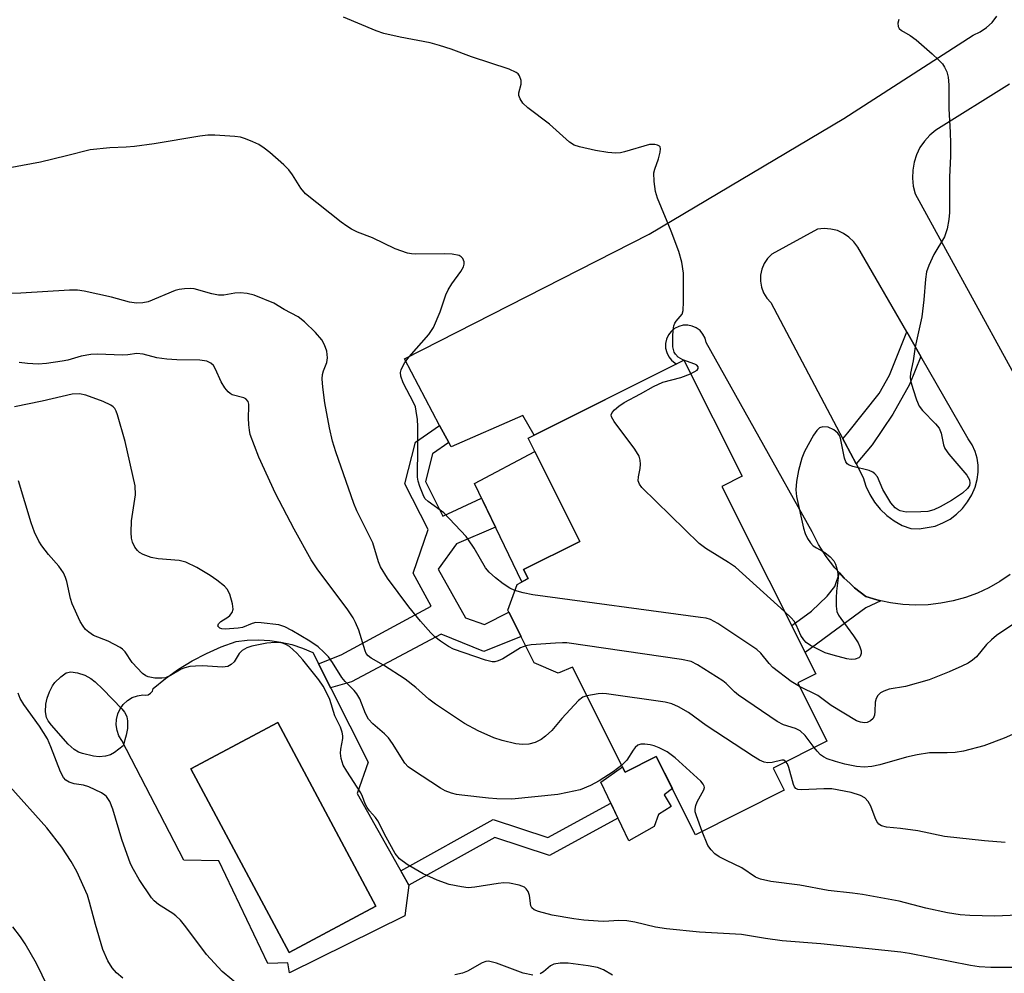
# Model space of a CAD drawing. Units: inches. Extents: x 1243764 to 1249764, y 505455 to 509456.
# Drawn here: x 1244089 to 1244293, y 508790 to 508987 of the extents above; entities that cross this region are included whole.
import ezdxf

# ---------------------------------------------------------------- set-up
doc = ezdxf.new("R2010")
doc.units = ezdxf.units.IN
doc.header["$MEASUREMENT"] = 0
for name, color, linetype in [('BLDG-Footprint', 5, 'Continuous'), ('CULTRL-Pad', 6, 'Continuous'), ('CULTRL-Swimming Pool in Ground', 4, 'Continuous'), ('TRANS-Non Street Sidewalk', 7, 'Continuous'), ('TRANS-Road', 130, 'Continuous'), ('Undefined', 1, 'Continuous')]:
    doc.layers.add(name, color=color, linetype=linetype)

msp = doc.modelspace()

# ---------------------------------------------------------------- linework, layer by layer
at = {"layer": 'BLDG-Footprint', "elevation": 302.36}
msp.add_lwpolyline([(1244234.52, 508890.53), (1244253.94, 508851.8), (1244250.2, 508849.93), (1244256.24, 508837.88), (1244245.1, 508832.29), (1244247.39, 508827.71), (1244229.06, 508818.52), (1244220.97, 508834.66), (1244214.55, 508831.44), (1244203.67, 508853.15), (1244200.71, 508851.92), (1244195.76, 508854.07), (1244190.28, 508864.93), (1244192.2, 508870.25), (1244194.46, 508871.5), (1244193.55, 508873.32), (1244205.19, 508879.15), (1244194.51, 508900.47), (1244226.67, 508916.59), (1244238.69, 508892.61)], close=True, dxfattribs=at)
at = {"layer": 'CULTRL-Pad'}
for points in [[(1244194.46, 508871.5), (1244193.18, 508870.8), (1244183.39, 508891.11), (1244195.88, 508897.74), (1244205.19, 508879.15), (1244193.55, 508873.32)], [(1244220.97, 508834.66), (1244224.29, 508828.04), (1244222.57, 508826.77), (1244224.07, 508824.34), (1244221.45, 508822.66), (1244220.51, 508820.22), (1244215.27, 508817.23), (1244209.47, 508829.39), (1244213.98, 508832.58), (1244214.55, 508831.44)]]:
    msp.add_lwpolyline(points, close=True, dxfattribs=at)
for points in [[(1244149.99, 508856.16, 0), (1244161.4, 508833.54, 0), (1244159.17, 508827.05, 0), (1244169.83, 508808.05, 0), (1244169, 508801.74, 0), (1244145.17, 508789.97, 0), (1244144.8, 508792.01, 0), (1244140.72, 508791.92, 0), (1244130.53, 508813.14, 0), (1244123.3, 508813.24, 0), (1244110.51, 508837.99, 0), (1244109.91, 508838.98, 0), (1244109.52, 508840.06, 0), (1244109.35, 508841.2, 0), (1244109.39, 508842.35, 0), (1244109.66, 508843.47, 0), (1244110.15, 508844.52, 0), (1244110.82, 508845.45, 0), (1244111.67, 508846.24, 0), (1244112.65, 508846.85, 0), (1244113.73, 508847.25, 0), (1244114.86, 508847.44, 0), (1244115.42, 508847.35, 0), (1244115.98, 508847.46, 0), (1244116.47, 508847.75, 0), (1244116.82, 508848.2, 0), (1244116.99, 508848.74, 0), (1244119.56, 508850.83, 0), (1244122.25, 508852.75, 0), (1244125.07, 508854.48, 0), (1244128, 508856.01, 0), (1244131.03, 508857.35, 0), (1244134.14, 508858.47, 0), (1244136.45, 508858.74, 0), (1244138.77, 508858.81, 0), (1244141.09, 508858.68, 0), (1244143.39, 508858.34, 0), (1244145.65, 508857.81, 0), (1244147.86, 508857.08, 0)], [(1244163.04, 508803.74, 0), (1244142.76, 508841.7, 0), (1244124.8, 508832.1, 0), (1244145.08, 508794.14, 0)]]:
    msp.add_polyline3d(points, close=True, dxfattribs=at)
at = {"layer": 'CULTRL-Swimming Pool in Ground'}
msp.add_lwpolyline([(1244163.04, 508803.74), (1244145.08, 508794.14), (1244124.8, 508832.1), (1244142.76, 508841.7)], close=True, dxfattribs=at)
at = {"layer": 'TRANS-Non Street Sidewalk'}
for points in [[(1244275.63, 508917.37), (1244273.32, 508911.58), (1244269.88, 508905.42), (1244265.56, 508899.13), (1244262.24, 508895.18), (1244259.92, 508899.57), (1244259.5, 508900.36), (1244260.58, 508901.57), (1244267.03, 508909.75), (1244269.15, 508913.54), (1244272.71, 508922.45)], [(1244178.07, 508899.6), (1244174.69, 508897.22), (1244173.24, 508891.51), (1244176.82, 508884.35), (1244184.87, 508888.06), (1244187.75, 508882.07), (1244179.68, 508878.66), (1244175.92, 508873.43), (1244181.56, 508863.32), (1244185.43, 508861.95), (1244190.47, 508864.55), (1244193.02, 508859.5), (1244185.33, 508856.41), (1244176.52, 508859.95), (1244158, 508850.11), (1244153.66, 508848.89), (1244151.17, 508853.82), (1244155.85, 508855.69), (1244174.42, 508865.77), (1244170.75, 508872.55), (1244173.85, 508881.6), (1244169.02, 508891.04), (1244171.2, 508899.63), (1244176.19, 508903.13)], [(1244267.39, 508866.89), (1244264.3, 508865.44), (1244251.75, 508856.17), (1244248.95, 508861.76), (1244253.02, 508864.73), (1244256.25, 508867.84), (1244257.83, 508869.81), (1244258.82, 508872.64), (1244259.81, 508871.55), (1244260.93, 508870.52), (1244261.96, 508869.57), (1244264.29, 508867.79), (1244266.54, 508867.1), (1244266.79, 508867.02)], [(1244213.01, 508821.96), (1244198.87, 508814.21), (1244187.57, 508817.94), (1244169.83, 508808.05), (1244168.16, 508811.02), (1244187.22, 508821.65), (1244198.53, 508817.91), (1244211.54, 508825.05)]]:
    msp.add_lwpolyline(points, close=True, dxfattribs=at)
at = {"layer": 'TRANS-Road'}
for points in [[(1244294.13, 508872.34, 0), (1244291.96, 508870.86, 0), (1244289.69, 508869.57, 0), (1244287.32, 508868.46, 0), (1244284.86, 508867.55, 0), (1244282.34, 508866.85, 0), (1244279.78, 508866.35, 0), (1244277.17, 508866.06, 0), (1244274.56, 508865.98, 0), (1244271.94, 508866.12, 0), (1244269.35, 508866.47, 0), (1244267.39, 508866.89, 0), (1244266.79, 508867.02, 0), (1244266.54, 508867.1, 0), (1244264.29, 508867.79, 0), (1244261.96, 508869.57, 0), (1244260.93, 508870.52, 0), (1244259.81, 508871.55, 0), (1244258.82, 508872.64, 0), (1244257.83, 508873.72, 0), (1244256.06, 508876.05, 0), (1244254.5, 508878.53, 0), (1244253.17, 508881.14, 0), (1244231.29, 508920.26, 0), (1244231.05, 508921.17, 0), (1244230.61, 508922, 0), (1244230, 508922.72, 0), (1244229.24, 508923.28, 0), (1244228.38, 508923.67, 0), (1244227.46, 508923.85, 0), (1244226.52, 508923.83, 0), (1244225.6, 508923.6, 0), (1244224.76, 508923.17, 0), (1244224.04, 508922.57, 0), (1244223.47, 508921.82, 0), (1244223.07, 508920.96, 0), (1244222.88, 508920.04, 0), (1244222.89, 508919.1, 0), (1244223.11, 508918.18, 0), (1244223.53, 508917.33, 0), (1244224.13, 508916.6, 0), (1244224.87, 508916.02, 0), (1244225.22, 508915.86, 0), (1244195.75, 508901.09, 0), (1244193.38, 508905.19, 0), (1244178.54, 508898.7, 0), (1244178.07, 508899.6, 0), (1244176.19, 508903.13, 0), (1244168.9, 508916.87, 0), (1244219.52, 508942.64, 0), (1244259.75, 508966.56, 0), (1244286.44, 508983.8, 0), (1244287.89, 508984.48, 0), (1244289.21, 508985.37, 0), (1244290.38, 508986.45, 0), (1244291.37, 508987.71, 0)], [(1244293.95, 508973.65, 0), (1244278.75, 508964.19, 0), (1244277.49, 508963.14, 0), (1244276.39, 508961.92, 0), (1244275.46, 508960.56, 0), (1244274.75, 508959.08, 0), (1244274.24, 508957.52, 0), (1244273.96, 508955.9, 0), (1244273.9, 508954.26, 0), (1244274.08, 508952.62, 0), (1244274.48, 508951.03, 0), (1244299.51, 508905.24, 0)]]:
    msp.add_polyline3d(points, dxfattribs=at)
msp.add_polyline3d([(1244259.5, 508900.36, 0), (1244259.92, 508899.57, 0), (1244262.24, 508895.18, 0), (1244263.73, 508892.35, 0), (1244264.29, 508890.56, 0), (1244265.07, 508888.84, 0), (1244266.07, 508887.24, 0), (1244267.26, 508885.78, 0), (1244268.63, 508884.49, 0), (1244270.15, 508883.38, 0), (1244271.81, 508882.47, 0), (1244273.56, 508881.79, 0), (1244275.26, 508881.74, 0), (1244278.6, 508882.33, 0), (1244280.18, 508882.96, 0), (1244281.67, 508883.78, 0), (1244283.03, 508884.79, 0), (1244284.25, 508885.98, 0), (1244285.3, 508887.32, 0), (1244286.16, 508888.78, 0), (1244286.83, 508890.34, 0), (1244287.28, 508891.98, 0), (1244287.48, 508893.44, 0), (1244287.47, 508894.9, 0), (1244287.26, 508896.36, 0), (1244286.83, 508897.76, 0), (1244286.22, 508899.09, 0), (1244285.42, 508900.32, 0), (1244275.63, 508917.37, 0), (1244272.71, 508922.45, 0), (1244262.62, 508940, 0), (1244261.79, 508941.11, 0), (1244260.79, 508942.06, 0), (1244259.64, 508942.83, 0), (1244258.38, 508943.4, 0), (1244257.04, 508943.73, 0), (1244255.66, 508943.84, 0), (1244254.28, 508943.71, 0), (1244244.82, 508938.52, 0), (1244243.94, 508937.62, 0), (1244243.24, 508936.57, 0), (1244242.76, 508935.41, 0), (1244242.5, 508934.18, 0), (1244242.47, 508932.92, 0), (1244242.69, 508931.68, 0), (1244243.13, 508930.51, 0), (1244243.79, 508929.43, 0), (1244244.64, 508928.51, 0)], close=True, dxfattribs=at)
at = {"layer": 'Undefined'}
for points, elevation in [([(1244228.06, 508913.81), (1244229.4, 508914.57), (1244229.65, 508914.88), (1244229.63, 508915.27), (1244229.34, 508915.55), (1244228.9, 508915.78), (1244226.44, 508916.69), (1244225.47, 508917.26), (1244224.93, 508917.85), (1244224.67, 508918.3), (1244224.41, 508919.39), (1244224.36, 508921.44), (1244224.48, 508922.89), (1244224.62, 508923.72), (1244224.8, 508924.24), (1244225.09, 508924.7), (1244226.3, 508926.14), (1244226.52, 508926.91), (1244226.61, 508928.65), (1244226.6, 508934.59), (1244226.22, 508936.86), (1244225.63, 508939.1), (1244224.04, 508943.26), (1244221.22, 508950.08), (1244220.78, 508951.48), (1244220.53, 508953.54), (1244220.49, 508955.31), (1244220.65, 508956.13), (1244221.41, 508958.25), (1244221.77, 508959.59), (1244221.85, 508960.31), (1244221.74, 508960.7), (1244221.6, 508960.85), (1244221.2, 508961.07), (1244220.69, 508961.19), (1244219.59, 508961.2), (1244214.42, 508959.66), (1244213.57, 508959.47), (1244212.58, 508959.4), (1244210.94, 508959.54), (1244208.39, 508959.94), (1244205.07, 508960.72), (1244204.02, 508961.08), (1244203.06, 508961.69), (1244198.91, 508965.4), (1244194.41, 508968.76), (1244193.41, 508969.76), (1244192.8, 508970.65), (1244192.56, 508971.35), (1244192.59, 508971.85), (1244193.05, 508973.69), (1244193.05, 508974.46), (1244192.69, 508975.38), (1244192.4, 508975.78), (1244192.03, 508976.11), (1244190.55, 508976.78), (1244182.79, 508979.34), (1244178.56, 508980.92), (1244176.15, 508981.7), (1244174.21, 508982.21), (1244168.04, 508983.36), (1244164.67, 508984.14), (1244163.05, 508984.72), (1244156.33, 508987.49)], 304), ([(1244271.12, 508987.06), (1244270.91, 508986.31), (1244270.98, 508985.57), (1244271.17, 508985.21), (1244271.61, 508984.79), (1244273.46, 508983.72), (1244274.65, 508982.84), (1244278, 508979.94), (1244279.29, 508978.73), (1244280.08, 508977.88), (1244280.55, 508977.18), (1244280.99, 508976.19), (1244281.28, 508975.15), (1244281.43, 508973.51), (1244281.39, 508968.6), (1244281.73, 508963.78), (1244281.78, 508961.44), (1244281.76, 508958.8), (1244281.58, 508954.43), (1244281.53, 508947.16), (1244281.45, 508945.72), (1244281.05, 508943.76), (1244280.53, 508942.14), (1244278.3, 508938.47), (1244277.26, 508936.17), (1244276.82, 508934.88), (1244276.58, 508933.34), (1244276.28, 508929.12), (1244275.85, 508925.6), (1244274.47, 508919.39), (1244274.02, 508916.45), (1244273.52, 508913.93), (1244273.43, 508913), (1244273.55, 508912.17), (1244274.02, 508910.52), (1244274.75, 508908.4), (1244275.3, 508907.13), (1244275.96, 508906.2), (1244278.67, 508903.46), (1244279.4, 508902.56), (1244279.83, 508901.5), (1244280.29, 508899.08), (1244280.57, 508898.34), (1244281.43, 508897.16), (1244285.13, 508892.83), (1244285.69, 508891.85), (1244285.78, 508891.17), (1244285.68, 508890.72), (1244285.3, 508890.07), (1244284.24, 508889.09), (1244281.99, 508887.62), (1244279.63, 508886.3), (1244278.29, 508885.66), (1244277.11, 508885.35), (1244275.62, 508885.23), (1244272.62, 508885.21), (1244271.38, 508885.45), (1244270.94, 508885.65), (1244270.32, 508886.09), (1244269.42, 508887.13), (1244267.78, 508889.88), (1244266.67, 508892.48), (1244266.16, 508893.11), (1244265.71, 508893.45), (1244264.95, 508893.8), (1244261.58, 508894.6), (1244260.83, 508894.88), (1244260.43, 508895.16), (1244260.15, 508895.59), (1244259.89, 508896.38), (1244259.06, 508900.48), (1244258.85, 508901.01), (1244258.5, 508901.55), (1244257.68, 508902.2), (1244256.48, 508902.74), (1244255.41, 508902.81), (1244254.69, 508902.61), (1244254.11, 508902.07), (1244253.48, 508901.1), (1244251.59, 508897.73), (1244251.02, 508896.38), (1244250.33, 508893.79), (1244249.93, 508891.52), (1244249.8, 508889.84), (1244249.95, 508888.42), (1244251.36, 508881.89), (1244251.72, 508880.8), (1244252.23, 508879.78), (1244252.85, 508878.82), (1244253.41, 508878.23), (1244254.06, 508877.79), (1244255.8, 508876.83), (1244256.9, 508875.96), (1244257.65, 508875.16), (1244258.03, 508874.42), (1244258.4, 508873.03), (1244258.57, 508871.59), (1244258.24, 508868.86), (1244258.15, 508867.45), (1244258.14, 508865.76), (1244258.3, 508864.69), (1244258.65, 508863.93), (1244259.12, 508863.21), (1244261.7, 508859.65), (1244262.67, 508858.17), (1244263.03, 508857.36), (1244263.28, 508856.53), (1244263.32, 508856), (1244263.12, 508855.38), (1244262.82, 508855.06), (1244262.08, 508854.79), (1244261.23, 508854.73), (1244260.37, 508854.86), (1244257.54, 508855.61), (1244255.88, 508856.14), (1244252.86, 508857.64), (1244251.94, 508858.26), (1244251.45, 508858.77), (1244250.87, 508859.72), (1244249.9, 508861.89), (1244249.47, 508862.66), (1244248.87, 508863.38), (1244247.48, 508864.68)], 304), ([(1244191.74, 508868.98), (1244190.69, 508869.46), (1244189.31, 508870.39), (1244187.73, 508871.59), (1244186.44, 508872.77), (1244185.7, 508873.72), (1244183.32, 508877.75), (1244182.18, 508879.47), (1244181.64, 508880.15), (1244177.04, 508885.09), (1244173.79, 508887.4), (1244173.21, 508887.98), (1244172.92, 508888.44), (1244172.09, 508890.51), (1244171.78, 508891.59), (1244171.65, 508892.41), (1244171.61, 508894.09), (1244171.69, 508897.06), (1244171.7, 508902.9), (1244171.6, 508904.35), (1244171.37, 508906.1), (1244171.17, 508906.95), (1244170.85, 508907.76), (1244168.68, 508911.92), (1244168.16, 508913.33), (1244168.13, 508914.09), (1244168.24, 508914.62), (1244168.57, 508915.4), (1244169.02, 508916.15), (1244169.92, 508917.29), (1244173.93, 508921.93), (1244174.93, 508923.34), (1244176.29, 508926.58), (1244177.49, 508930.13), (1244177.92, 508931.18), (1244178.69, 508932.39), (1244180.59, 508934.97), (1244181.14, 508935.94), (1244181.27, 508936.45), (1244181.26, 508936.95), (1244181, 508937.64), (1244180.67, 508938), (1244180.2, 508938.25), (1244178.77, 508938.54), (1244177.26, 508938.6), (1244171.26, 508938.55), (1244170.38, 508938.61), (1244169.52, 508938.77), (1244167.03, 508939.63), (1244162.3, 508941.89), (1244159.21, 508943.1), (1244157.95, 508943.73), (1244156.98, 508944.32), (1244155.87, 508945.13), (1244148.49, 508951.02), (1244147.54, 508952.14), (1244145.78, 508954.91), (1244145.02, 508955.96), (1244143.98, 508957.01), (1244141.1, 508959.58), (1244139.95, 508960.47), (1244138.8, 508961.17), (1244137.59, 508961.78), (1244136.06, 508962.4), (1244135.01, 508962.71), (1244133.86, 508962.87), (1244129.76, 508963.1), (1244128.3, 508963.11), (1244126.6, 508962.9), (1244117.17, 508961.36), (1244113.11, 508960.82), (1244111.39, 508960.66), (1244108.03, 508960.54), (1244103.99, 508960.13), (1244099.08, 508958.84), (1244093.68, 508957.55), (1244085.07, 508955.96)], 302), ([(1244193.98, 508857.59), (1244192.93, 508857.16), (1244189.28, 508854.87), (1244188.3, 508854.43), (1244187.58, 508854.26), (1244187.07, 508854.25), (1244185.67, 508854.59), (1244179.07, 508856.89), (1244178.04, 508857.39), (1244176.35, 508858.51), (1244175.2, 508859.4), (1244174.37, 508860.24), (1244172.21, 508862.69), (1244169.85, 508865.64), (1244165.44, 508871.56), (1244163.99, 508873.88), (1244163.58, 508874.9), (1244162.39, 508878.83), (1244159.11, 508885.47), (1244158.44, 508886.98), (1244154.76, 508897.69), (1244154.08, 508899.89), (1244153.4, 508902.66), (1244152.44, 508907.77), (1244152.05, 508911.01), (1244151.91, 508912.77), (1244151.97, 508913.63), (1244152.19, 508914.4), (1244152.86, 508916.12), (1244153.03, 508917.11), (1244152.85, 508918.48), (1244152.43, 508919.81), (1244151.84, 508920.79), (1244150.57, 508922.35), (1244148.28, 508924.52), (1244146.95, 508925.6), (1244144.09, 508927.11), (1244141.93, 508928.39), (1244137.84, 508930.02), (1244136.41, 508930.39), (1244134.95, 508930.55), (1244133.85, 508930.44), (1244131.6, 508930.08), (1244130.49, 508930.05), (1244129.12, 508930.33), (1244125.47, 508931.34), (1244124.61, 508931.42), (1244123.47, 508931.38), (1244122.33, 508931.24), (1244121.51, 508931.01), (1244115.94, 508928.69), (1244114.87, 508928.47), (1244113.52, 508928.39), (1244112.12, 508928.58), (1244108.39, 508929.61), (1244102.71, 508930.9), (1244101.35, 508931.11), (1244099.72, 508931.11), (1244089.62, 508930.5), (1244083.54, 508930.29)], 300), ([(1244206.63, 508847.24), (1244205.81, 508846.94), (1244204.9, 508846.23), (1244201.43, 508842.53), (1244199.36, 508840.07), (1244198.07, 508838.88), (1244197.15, 508838.17), (1244195.96, 508837.55), (1244194.65, 508837.23), (1244193.29, 508837.15), (1244191.91, 508837.28), (1244189.09, 508837.99), (1244187.42, 508838.52), (1244184.16, 508839.97), (1244181.35, 508841.52), (1244175.33, 508845.47), (1244173.97, 508846.54), (1244171.25, 508848.98), (1244169.07, 508850.66), (1244164.58, 508853.55), (1244162.05, 508855.01), (1244161.43, 508855.46), (1244161, 508856.01), (1244160.77, 508856.5), (1244159.47, 508860.77), (1244158.82, 508862.39), (1244158.35, 508863.32), (1244157.24, 508864.98), (1244150.87, 508873.5), (1244149.61, 508875.35), (1244146.12, 508881.68), (1244142.26, 508889.02), (1244138.85, 508896.54), (1244137.07, 508901.28), (1244136.87, 508902.13), (1244136.75, 508903.27), (1244136.71, 508904.71), (1244136.77, 508907.01), (1244136.73, 508907.55), (1244136.59, 508908.04), (1244136.15, 508908.59), (1244135.72, 508908.84), (1244133.34, 508909.48), (1244132.87, 508909.71), (1244132.47, 508910.05), (1244131.8, 508910.92), (1244131.07, 508912.14), (1244129.9, 508914.78), (1244129.49, 508915.49), (1244128.94, 508916), (1244128.05, 508916.41), (1244126.65, 508916.61), (1244121.88, 508916.69), (1244119.81, 508916.84), (1244117.76, 508917.11), (1244114.9, 508917.84), (1244113.62, 508917.99), (1244111.74, 508917.72), (1244110.63, 508917.67), (1244105.52, 508917.84), (1244104.09, 508917.79), (1244102.13, 508917.42), (1244099.35, 508916.63), (1244098.2, 508916.39), (1244094.97, 508915.92), (1244093.24, 508915.82), (1244091, 508915.96), (1244089.33, 508916.15)], 298), ([(1244247.48, 508864.68), (1244237.35, 508873.83), (1244235.92, 508874.82), (1244231.21, 508877.7), (1244229.82, 508878.74), (1244218, 508890.31), (1244217.48, 508890.96), (1244217.21, 508891.68), (1244217.26, 508892.5), (1244217.62, 508894.23), (1244217.72, 508895.1), (1244217.66, 508895.96), (1244217.42, 508896.77), (1244216.5, 508898.24), (1244212.27, 508903.95), (1244211.74, 508904.89), (1244211.67, 508905.34), (1244211.82, 508905.77), (1244212.31, 508906.38), (1244213.19, 508907.13), (1244214.32, 508907.85), (1244217.72, 508909.65), (1244220.38, 508911.18), (1244222.29, 508912.04), (1244226.03, 508913), (1244228.06, 508913.81)], 304), ([(1244250.59, 508849.15), (1244248.82, 508850.19), (1244245.05, 508853.11), (1244244.26, 508853.93), (1244242.58, 508856.06), (1244241.76, 508856.79), (1244233.67, 508862.18), (1244232.14, 508863.01), (1244231.29, 508863.25), (1244230.12, 508863.44), (1244195.47, 508868.12), (1244193.42, 508868.5), (1244191.74, 508868.98)], 302), ([(1244294.85, 508862.14), (1244291.3, 508859.67), (1244290.22, 508858.82), (1244289.23, 508857.83), (1244287.14, 508855.3), (1244286.31, 508854.59), (1244285.4, 508853.98), (1244284.13, 508853.34), (1244281.49, 508852.2), (1244277.35, 508850.54), (1244272.47, 508849.16), (1244269.12, 508848.59), (1244268.02, 508848.22), (1244267.29, 508847.82), (1244266.72, 508847.28), (1244266.39, 508846.65), (1244266.23, 508845.94), (1244266.16, 508843.98), (1244266.03, 508843.2), (1244265.76, 508842.55), (1244265.23, 508842.03), (1244264.52, 508841.72), (1244263.99, 508841.65), (1244263.16, 508841.76), (1244262.36, 508842.06), (1244257.1, 508845.24), (1244254.38, 508847.29), (1244250.59, 508849.15)], 302), ([(1244253.56, 508836.53), (1244251.71, 508838.99), (1244250.73, 508839.99), (1244249.72, 508840.48), (1244247.24, 508841.2), (1244245.97, 508841.9), (1244237.97, 508847.35), (1244237.13, 508848.06), (1244235.39, 508849.76), (1244234.7, 508850.3), (1244229.47, 508853.63), (1244228.17, 508854.3), (1244226.15, 508854.73), (1244202.48, 508858.15), (1244201.59, 508858.2), (1244200.12, 508858.14), (1244195.12, 508857.77), (1244193.98, 508857.59)], 300), ([(1244247.73, 508833.61), (1244247.31, 508833.9), (1244246.89, 508833.94), (1244244.9, 508833.45), (1244244.05, 508833.39), (1244243.24, 508833.52), (1244242.29, 508833.92), (1244241.04, 508834.67), (1244231.28, 508841.11), (1244227.6, 508843.77), (1244225.54, 508844.96), (1244224.21, 508845.59), (1244222.78, 508845.91), (1244210.7, 508847.66), (1244209.81, 508847.72), (1244208.93, 508847.66), (1244206.63, 508847.24)], 298), ([(1244230.45, 508819.21), (1244229.26, 508822.4), (1244229.03, 508823.24), (1244228.98, 508823.8), (1244229.12, 508824.57), (1244229.41, 508825.34), (1244230.79, 508827.79), (1244230.91, 508828.26), (1244230.88, 508828.53), (1244230.67, 508828.97), (1244230.14, 508829.6), (1244224.86, 508834.41), (1244223.23, 508835.64), (1244221.59, 508836.48), (1244220.54, 508836.86), (1244219.7, 508837.08), (1244218.58, 508837.23), (1244217.77, 508837.21), (1244217.15, 508837.01), (1244216.62, 508836.57), (1244216.18, 508835.98), (1244214.91, 508833.91), (1244213.83, 508832.86)], 296), ([(1244293.07, 508816.89), (1244288.78, 508817.25), (1244280.51, 508818.17), (1244275.02, 508819.29), (1244271.46, 508819.8), (1244268.55, 508820.1), (1244267.49, 508820.36), (1244266.97, 508820.7), (1244266.52, 508821.28), (1244266.17, 508822.03), (1244265.27, 508824.43), (1244264.75, 508825.41), (1244264.06, 508826.11), (1244263.14, 508826.63), (1244261.22, 508827.22), (1244257.25, 508827.97), (1244255.61, 508828.01), (1244251, 508827.8), (1244250.23, 508827.89), (1244249.81, 508828.07), (1244249.5, 508828.44), (1244249.29, 508828.92), (1244248.38, 508832.38), (1244248.06, 508833.16), (1244247.73, 508833.61)], 298), ([(1244110.75, 508788.86), (1244109.44, 508789.95), (1244108.49, 508791), (1244107.59, 508792.43), (1244106.6, 508794.79), (1244105.05, 508799.96), (1244103.85, 508804.57), (1244103.41, 508805.99), (1244101.22, 508810.92), (1244100.04, 508813), (1244098.09, 508815.91), (1244095.04, 508819.91), (1244087.38, 508828.5)], 290), ([(1244295.78, 508801.9), (1244290.89, 508801.67), (1244285.73, 508801.79), (1244283.73, 508801.94), (1244281.16, 508802.35), (1244276.67, 508803.31), (1244271.13, 508804.76), (1244263.58, 508806.13), (1244261.54, 508806.44), (1244256.47, 508806.95), (1244250.66, 508808.05), (1244244.67, 508808.81), (1244242.47, 508809.31), (1244241.47, 508809.77), (1244238.67, 508811.69), (1244235.44, 508813.15), (1244233.96, 508813.95), (1244233.05, 508814.59), (1244232.28, 508815.36), (1244231.64, 508816.27), (1244230.45, 508819.21)], 296), ([(1244095.22, 508787.09), (1244092.86, 508791.88), (1244090.51, 508795.97), (1244089.55, 508797.41), (1244088, 508799.46)], 288)]:
    msp.add_lwpolyline(points, dxfattribs=dict(at, elevation=elevation))
at = {"layer": 'Undefined', "elevation": 294}
msp.add_lwpolyline([(1244105.84, 508834.64), (1244104.68, 508834.78), (1244102.38, 508835.3), (1244101.56, 508835.59), (1244100.67, 508836.13), (1244099.45, 508837.24), (1244096.01, 508841.17), (1244095.29, 508842.08), (1244094.98, 508842.72), (1244094.76, 508843.92), (1244094.81, 508845.5), (1244095.07, 508846.77), (1244095.55, 508848.08), (1244096.17, 508849.32), (1244096.67, 508850), (1244097.89, 508851.18), (1244099.03, 508851.96), (1244099.99, 508852.18), (1244101.32, 508852.01), (1244102.86, 508851.53), (1244104.09, 508850.83), (1244105, 508850.13), (1244106.61, 508848.61), (1244110.52, 508844.52), (1244111.07, 508843.84), (1244111.36, 508843.35), (1244111.52, 508842.86), (1244111.66, 508842.08), (1244111.68, 508840.46), (1244111.4, 508839.12), (1244110.78, 508836.89), (1244109, 508835.51), (1244108.15, 508835.03), (1244107.15, 508834.75)], close=True, dxfattribs=at)
at = {"layer": 'Undefined'}
for points in [[(1244213.83, 508832.86, 296), (1244212.02, 508831.52, 296), (1244209.19, 508829.63, 296), (1244207.37, 508828.68, 296), (1244205.2, 508827.8, 296), (1244202.61, 508827.21, 296), (1244200.6, 508826.85, 296), (1244191.1, 508825.85, 296), (1244188.02, 508825.9, 296), (1244186.31, 508826.04, 296), (1244180.81, 508826.66, 296), (1244179.7, 508826.85, 296), (1244178.64, 508827.13, 296), (1244177.36, 508827.61, 296), (1244176.36, 508828.16, 296), (1244170.57, 508831.9, 296), (1244169.69, 508832.57, 296), (1244168.97, 508833.33, 296), (1244166.44, 508837.38, 296), (1244165.61, 508838.55, 296), (1244164.79, 508839.36, 296), (1244162.38, 508841.46, 296), (1244161.52, 508842.39, 296), (1244160.86, 508843.58, 296), (1244159.69, 508846.62, 296), (1244159.1, 508847.64, 296), (1244158.53, 508848.31, 296), (1244156.64, 508850.19, 296), (1244155.96, 508850.99, 296), (1244154.03, 508854.13, 296), (1244153.24, 508855.26, 296), (1244152.29, 508856.26, 296), (1244151.06, 508857.37, 296), (1244149.36, 508858.55, 296), (1244145.64, 508860.74, 296), (1244144.17, 508861.47, 296), (1244142.94, 508861.87, 296), (1244139.28, 508862.33, 296), (1244138.21, 508862.36, 296), (1244137.48, 508862.2, 296), (1244135.45, 508861.38, 296), (1244134.58, 508861.2, 296), (1244131.87, 508861, 296), (1244131.15, 508861.09, 296), (1244130.74, 508861.24, 296), (1244130.37, 508861.61, 296), (1244130.49, 508862.11, 296), (1244130.99, 508862.59, 296), (1244132.39, 508863.49, 296), (1244132.81, 508863.84, 296), (1244133.3, 508864.46, 296), (1244133.53, 508865.17, 296), (1244133.39, 508866.26, 296), (1244132.8, 508868.22, 296), (1244132.3, 508869.25, 296), (1244131.75, 508869.87, 296), (1244130.18, 508871.14, 296), (1244128.74, 508872.13, 296), (1244125.98, 508873.78, 296), (1244123.74, 508874.88, 296), (1244122.37, 508875.23, 296), (1244118, 508875.58, 296), (1244116.56, 508875.79, 296), (1244114.9, 508876.43, 296), (1244114.15, 508876.88, 296), (1244113.73, 508877.26, 296), (1244113.22, 508877.95, 296), (1244112.7, 508878.98, 296), (1244112.5, 508879.83, 296), (1244112.42, 508881.01, 296), (1244112.48, 508883.37, 296), (1244113.33, 508888.77, 296), (1244113.26, 508890.62, 296), (1244111.19, 508899.83, 296), (1244109.63, 508905.29, 296), (1244109.32, 508906.1, 296), (1244109.04, 508906.59, 296), (1244108.69, 508906.97, 296), (1244108.25, 508907.3, 296), (1244106.64, 508908.06, 296), (1244103.1, 508909.39, 296), (1244101.78, 508909.66, 296), (1244100.27, 508909.56, 296), (1244094.02, 508908.14, 296), (1244088.3, 508906.94, 296)], [(1244300.56, 508791.05, 294), (1244290.07, 508791.03, 294), (1244287.7, 508791.22, 294), (1244285.93, 508791.46, 294), (1244273.31, 508793.93, 294), (1244271.49, 508794.21, 294), (1244254.97, 508795.95, 294), (1244246.97, 508796.58, 294), (1244243.56, 508797.04, 294), (1244238.57, 508797.89, 294), (1244229.89, 508798.39, 294), (1244223.1, 508799.08, 294), (1244220.81, 508799.4, 294), (1244216.51, 508800.43, 294), (1244214.85, 508800.7, 294), (1244213.22, 508800.78, 294), (1244210.11, 508800.59, 294), (1244208.94, 508800.61, 294), (1244205.96, 508800.83, 294), (1244203.89, 508801.12, 294), (1244199.47, 508801.86, 294), (1244196.62, 508802.65, 294), (1244195.72, 508803, 294), (1244195.24, 508803.41, 294), (1244195.05, 508803.84, 294), (1244194.78, 508805.96, 294), (1244194.51, 508806.77, 294), (1244194.07, 508807.34, 294), (1244193.7, 508807.64, 294), (1244192.65, 508808.07, 294), (1244190.62, 508808.49, 294), (1244189.46, 508808.57, 294), (1244188.31, 508808.45, 294), (1244183.44, 508807.64, 294), (1244182.09, 508807.56, 294), (1244180.68, 508807.72, 294), (1244178.16, 508808.19, 294), (1244175.68, 508809.13, 294), (1244172.79, 508810.46, 294), (1244169.47, 508812.36, 294), (1244167.91, 508813.56, 294), (1244167.02, 508814.66, 294), (1244165.15, 508817.98, 294), (1244163.41, 508821.35, 294), (1244162.94, 508822.08, 294), (1244161.67, 508823.47, 294), (1244161.19, 508824.13, 294), (1244160.82, 508824.89, 294), (1244160.27, 508826.39, 294), (1244159.88, 508827.17, 294), (1244156.99, 508831.63, 294), (1244156.27, 508832.9, 294), (1244155.83, 508834.25, 294), (1244155.69, 508835.36, 294), (1244155.76, 508836.19, 294), (1244156.17, 508838.42, 294), (1244156.19, 508838.97, 294), (1244156.08, 508839.72, 294), (1244155.7, 508840.74, 294), (1244154.53, 508843.12, 294), (1244153.53, 508846.47, 294), (1244152.77, 508848.07, 294), (1244152.12, 508849.23, 294), (1244151.22, 508850.55, 294), (1244147.92, 508854.7, 294), (1244146.71, 508856.02, 294), (1244145.15, 508857.42, 294), (1244144.44, 508857.86, 294), (1244143.95, 508858.06, 294), (1244143.21, 508858.22, 294), (1244142.19, 508858.28, 294), (1244140.5, 508858.13, 294), (1244137.41, 508857.49, 294), (1244136.33, 508857.16, 294), (1244135.35, 508856.6, 294), (1244134.79, 508856.01, 294), (1244133.72, 508854.25, 294), (1244133.11, 508853.7, 294), (1244132.4, 508853.32, 294), (1244131.3, 508853.18, 294), (1244127.18, 508853.4, 294), (1244125.71, 508853.37, 294), (1244124.59, 508853.26, 294), (1244123.53, 508853.03, 294), (1244122.77, 508852.75, 294), (1244120.54, 508851.4, 294), (1244119.57, 508850.96, 294), (1244118.75, 508850.85, 294), (1244117.33, 508850.89, 294), (1244115.95, 508851.13, 294), (1244115.46, 508851.36, 294), (1244114.82, 508851.85, 294), (1244112.68, 508854.11, 294), (1244111.18, 508856.3, 294), (1244110.64, 508856.85, 294), (1244110.19, 508857.19, 294), (1244107.67, 508858.55, 294), (1244104.66, 508859.7, 294), (1244103.67, 508860.36, 294), (1244103.01, 508860.94, 294), (1244102.49, 508861.6, 294), (1244101.93, 508862.6, 294), (1244100.22, 508866.23, 294), (1244099.89, 508867.36, 294), (1244099.18, 508870.86, 294), (1244098.9, 508871.66, 294), (1244098.43, 508872.65, 294), (1244097.52, 508874.05, 294), (1244095.38, 508876.42, 294), (1244093.97, 508878.21, 294), (1244093.38, 508879.2, 294), (1244092.49, 508881.06, 294), (1244091.79, 508882.98, 294), (1244089.14, 508891.67, 294)], [(1244135.27, 508786.95, 292), (1244131.27, 508790.25, 292), (1244127.99, 508793.72, 292), (1244123.76, 508799.5, 292), (1244122.66, 508800.83, 292), (1244121.7, 508801.76, 292), (1244121.05, 508802.26, 292), (1244118.11, 508804.06, 292), (1244117.22, 508804.82, 292), (1244116.66, 508805.46, 292), (1244114.13, 508809.25, 292), (1244112.91, 508811.31, 292), (1244112.31, 508812.5, 292), (1244110.53, 508817.55, 292), (1244108.66, 508823.8, 292), (1244108.02, 508825.37, 292), (1244107.36, 508826.39, 292), (1244106.99, 508826.72, 292), (1244106.28, 508827.17, 292), (1244103.68, 508828.39, 292), (1244102.59, 508828.73, 292), (1244100.64, 508829.06, 292), (1244099.62, 508829.39, 292), (1244098.97, 508829.79, 292), (1244098.49, 508830.31, 292), (1244097.85, 508831.5, 292), (1244095.87, 508836.71, 292), (1244095.14, 508838.31, 292), (1244093.49, 508840.92, 292), (1244090.25, 508845.41, 292), (1244089.53, 508846.66, 292), (1244089.11, 508847.77, 292)], [(1244298.28, 508840.88, 300), (1244292.84, 508838.45, 300), (1244288.64, 508836.87, 300), (1244284.42, 508835.82, 300), (1244282.72, 508835.5, 300), (1244281.05, 508835.41, 300), (1244277.4, 508835.41, 300), (1244274.89, 508835.03, 300), (1244272.68, 508834.54, 300), (1244267.17, 508832.94, 300), (1244265.54, 508832.65, 300), (1244263.89, 508832.49, 300), (1244262.31, 508832.62, 300), (1244259.93, 508833.08, 300), (1244257.98, 508833.62, 300), (1244256.31, 508834.21, 300), (1244255.53, 508834.59, 300), (1244254.92, 508835.05, 300), (1244254.19, 508835.77, 300), (1244253.56, 508836.53, 300)], [(1244195.42, 508789.48, 292), (1244193.42, 508789.9, 292), (1244187.97, 508791.93, 292), (1244187.12, 508792.19, 292), (1244186.29, 508792.34, 292), (1244185.75, 508792.29, 292), (1244184.97, 508792.02, 292), (1244181.96, 508790.32, 292), (1244180.95, 508789.88, 292), (1244179.35, 508789.57, 292)], [(1244211.92, 508789.46, 292), (1244210.08, 508790.57, 292), (1244208.83, 508791.06, 292), (1244206.88, 508791.42, 292), (1244202.77, 508791.93, 292), (1244201.11, 508791.93, 292), (1244199.81, 508791.72, 292), (1244199.12, 508791.38, 292), (1244197.65, 508790.2, 292), (1244196.98, 508789.77, 292)]]:
    msp.add_polyline3d(points, dxfattribs=at)

doc.saveas('drawing.dxf')
